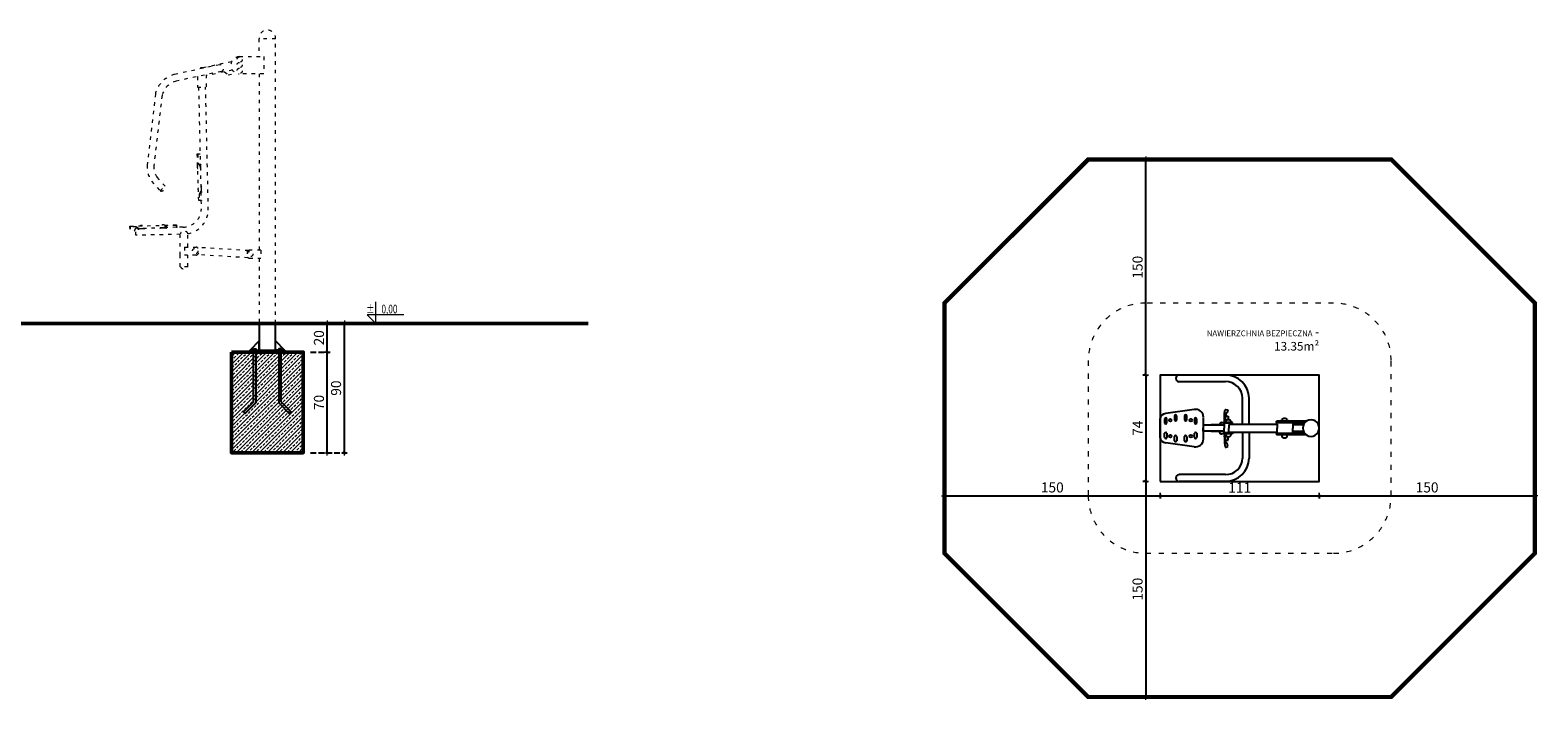
# Model space of a CAD drawing. Units: millimetres. Extents: x 1654 to 3774, y 1254 to 1721.
# Drawn here: x 2726 to 3774, y 1254 to 1719 of the extents above; entities that cross this region are included whole.
import ezdxf
from ezdxf.enums import TextEntityAlignment as Align

# ---------------------------------------------------------------- set-up
doc = ezdxf.new("R2010")
doc.units = ezdxf.units.MM
doc.linetypes.add('ACAD_ISO03W100', pattern=[30, 12, -18])
doc.linetypes.add('JIS_02_4.0', pattern=[5.5, 4, -1.5])
doc.layers.get('Defpoints').update_dxf_attribs({"color": 250})
for name, color, linetype, lineweight in [('0-02 opis', 11, 'Continuous', 0), ('0-02 opis STREFA 150', 8, 'Continuous', 0), ('0-03 wymiary', 6, 'Continuous', 5), ('05', 5, 'Continuous', 25), ('1-02 wid cienki', 8, 'Continuous', 5), ('1-03 sc zelbet', 3, 'Continuous', 50), ('1-15 hatch', 189, 'Continuous', 0)]:
    doc.layers.add(name, color=color, linetype=linetype, lineweight=lineweight)
doc.styles.add('1-20 Arial Narrow', font='txt', dxfattribs={"height": 6})
doc.styles.add('1-25', font='txt', dxfattribs={"height": 7})
doc.styles.add('ROMANS', font='romans', dxfattribs={"width": 0.7})
doc.dimstyles.new('1-25', dxfattribs={"dimtxt": 7, "dimasz": 0.2, "dimexe": 2, "dimexo": 5, "dimgap": 1.25, "dimtad": 1, "dimdec": 0, "dimrnd": 0.5, "dimtxsty": '1-25', "dimblk": 'BG dim mark', "dimcen": 0, "dimclrd": 256, "dimclre": 8, "dimclrt": 11, "dimadec": 0, "dimazin": 0, "dimtfac": 1, "dimtdec": 0, "dimtix": 1, "dimtmove": 1, "dimatfit": 3, "dimfxl": 0.5, "dimtfill": 1, "dimarcsym": 0})

# ---------------------------------------------------------------- blocks, each defined once
blk = doc.blocks.new('BG dim mark')
for p, q in [((10, 0), (-10, 0)), ((0, -10), (0, 10))]:
    blk.add_line(p, q)
at = {"color": 0, "linetype": 'ByBlock', "const_width": 1.5}
blk.add_lwpolyline([(5, 5), (-5, -5)], dxfattribs=at)
blk = doc.blocks.new('*D25')
at = {"layer": '0-03 wymiary', "color": 8, "linetype": 'JIS_02_4.0', "lineweight": -2, "transparency": 16777216}
for p, q in [((-114.4, 36.9), (-116.9, 36.9)), ((-114.4, -37.1), (-116.9, -37.1))]:
    blk.add_line(p, q, dxfattribs=at)
at = {"layer": '0-03 wymiary', "lineweight": -2, "transparency": 16777216}
blk.add_line((-114.9, 36.7), (-114.9, -36.9), dxfattribs=at)
at = {"layer": 'Defpoints', "color": 0, "transparency": 16777216}
for p in [(-104.9, 36.9), (-114.9, -37.1), (-104.9, -37.1)]:
    blk.add_point(p, dxfattribs=at)
at = {"layer": '0-03 wymiary', "lineweight": -2, "transparency": 16777216, "xscale": 0.2, "yscale": 0.2, "zscale": 0.2}
for p, rotation in [((-114.9, 36.9), 90), ((-114.9, -37.1), 270)]:
    blk.add_blockref('BG dim mark', p, dxfattribs=dict(at, rotation=rotation))
at = {"layer": '0-03 wymiary', "color": 11, "transparency": 16777216, "insert": (-119.6, -0.1), "char_height": 7, "attachment_point": 5, "rotation": 90, "style": '1-25', "bg_fill": 3, "box_fill_scale": 1.1, "bg_fill_color": 256, "bg_fill_true_color": 13158600, "bg_fill_transparency": 0}
blk.add_mtext('74', dxfattribs=at)
blk = doc.blocks.new('*D26')
at = {"layer": '0-03 wymiary', "color": 8, "linetype": 'JIS_02_4.0', "lineweight": -2, "transparency": 16777216}
for p, q in [((-114.4, -37.1), (-116.9, -37.1)), ((-114.4, -187.1), (-116.9, -187.1))]:
    blk.add_line(p, q, dxfattribs=at)
at = {"layer": '0-03 wymiary', "lineweight": -2, "transparency": 16777216}
blk.add_line((-114.9, -37.3), (-114.9, -186.9), dxfattribs=at)
at = {"layer": 'Defpoints', "color": 0, "transparency": 16777216}
for p in [(-104.9, -37.1), (-114.9, -187.1), (-49.6, -187.1)]:
    blk.add_point(p, dxfattribs=at)
at = {"layer": '0-03 wymiary', "lineweight": -2, "transparency": 16777216, "xscale": 0.2, "yscale": 0.2, "zscale": 0.2}
for p, rotation in [((-114.9, -37.1), 90), ((-114.9, -187.1), 270)]:
    blk.add_blockref('BG dim mark', p, dxfattribs=dict(at, rotation=rotation))
at = {"layer": '0-03 wymiary', "color": 11, "transparency": 16777216, "insert": (-119.7, -112.1), "char_height": 7, "attachment_point": 5, "rotation": 90, "style": '1-25', "bg_fill": 3, "box_fill_scale": 1.1, "bg_fill_color": 256, "bg_fill_true_color": 13158600, "bg_fill_transparency": 0}
blk.add_mtext('150', dxfattribs=at)
blk = doc.blocks.new('*D27')
at = {"layer": '0-03 wymiary', "color": 8, "linetype": 'JIS_02_4.0', "lineweight": -2, "transparency": 16777216}
for p, q in [((-114.4, 186.9), (-116.9, 186.9)), ((-114.4, 36.9), (-116.9, 36.9))]:
    blk.add_line(p, q, dxfattribs=at)
at = {"layer": '0-03 wymiary', "lineweight": -2, "transparency": 16777216}
blk.add_line((-114.9, 37.1), (-114.9, 186.7), dxfattribs=at)
at = {"layer": 'Defpoints', "color": 0, "transparency": 16777216}
for p in [(-114.9, 186.9), (-49.6, 186.9), (-104.9, 36.9)]:
    blk.add_point(p, dxfattribs=at)
at = {"layer": '0-03 wymiary', "lineweight": -2, "transparency": 16777216, "xscale": 0.2, "yscale": 0.2, "zscale": 0.2}
for p, rotation in [((-114.9, 186.9), 90), ((-114.9, 36.9), 270)]:
    blk.add_blockref('BG dim mark', p, dxfattribs=dict(at, rotation=rotation))
at = {"layer": '0-03 wymiary', "color": 11, "transparency": 16777216, "insert": (-119.7, 111.9), "char_height": 7, "attachment_point": 5, "rotation": 90, "style": '1-25', "bg_fill": 3, "box_fill_scale": 1.1, "bg_fill_color": 256, "bg_fill_true_color": 13158600, "bg_fill_transparency": 0}
blk.add_mtext('150', dxfattribs=at)
blk = doc.blocks.new('*D28')
at = {"layer": '0-03 wymiary', "color": 8, "linetype": 'JIS_02_4.0', "lineweight": -2, "transparency": 16777216}
for p, q in [((5.7, -46.6), (5.7, -49.1)), ((155.7, -46.6), (155.7, -49.1))]:
    blk.add_line(p, q, dxfattribs=at)
at = {"layer": '0-03 wymiary', "lineweight": -2, "transparency": 16777216}
blk.add_line((5.9, -47.1), (155.5, -47.1), dxfattribs=at)
at = {"layer": 'Defpoints', "color": 0, "transparency": 16777216}
for p in [(155.7, -0.1), (5.7, -37.1), (155.7, -47.1)]:
    blk.add_point(p, dxfattribs=at)
at = {"layer": '0-03 wymiary', "lineweight": -2, "transparency": 16777216, "xscale": 0.2, "yscale": 0.2, "zscale": 0.2, "rotation": 180}
blk.add_blockref('BG dim mark', (5.7, -47.1), dxfattribs=at)
at = {"layer": '0-03 wymiary', "lineweight": -2, "transparency": 16777216, "xscale": 0.2, "yscale": 0.2, "zscale": 0.2}
blk.add_blockref('BG dim mark', (155.7, -47.1), dxfattribs=at)
at = {"layer": '0-03 wymiary', "color": 11, "transparency": 16777216, "insert": (80.7, -42.2), "char_height": 7, "attachment_point": 5, "style": '1-25', "bg_fill": 3, "box_fill_scale": 1.1, "bg_fill_color": 256, "bg_fill_true_color": 13158600, "bg_fill_transparency": 0}
blk.add_mtext('150', dxfattribs=at)
blk = doc.blocks.new('*D29')
at = {"layer": '0-03 wymiary', "color": 8, "linetype": 'JIS_02_4.0', "lineweight": -2, "transparency": 16777216}
for p, q in [((-254.9, -46.6), (-254.9, -49.1)), ((-104.9, -46.6), (-104.9, -49.1))]:
    blk.add_line(p, q, dxfattribs=at)
at = {"layer": '0-03 wymiary', "lineweight": -2, "transparency": 16777216}
blk.add_line((-254.7, -47.1), (-105.1, -47.1), dxfattribs=at)
at = {"layer": 'Defpoints', "color": 0, "transparency": 16777216}
for p in [(-254.9, -0.1), (-104.9, -37.1), (-104.9, -47.1)]:
    blk.add_point(p, dxfattribs=at)
at = {"layer": '0-03 wymiary', "lineweight": -2, "transparency": 16777216, "xscale": 0.2, "yscale": 0.2, "zscale": 0.2, "rotation": 180}
blk.add_blockref('BG dim mark', (-254.9, -47.1), dxfattribs=at)
at = {"layer": '0-03 wymiary', "lineweight": -2, "transparency": 16777216, "xscale": 0.2, "yscale": 0.2, "zscale": 0.2}
blk.add_blockref('BG dim mark', (-104.9, -47.1), dxfattribs=at)
at = {"layer": '0-03 wymiary', "color": 11, "transparency": 16777216, "insert": (-179.9, -42.2), "char_height": 7, "attachment_point": 5, "style": '1-25', "bg_fill": 3, "box_fill_scale": 1.1, "bg_fill_color": 256, "bg_fill_true_color": 13158600, "bg_fill_transparency": 0}
blk.add_mtext('150', dxfattribs=at)
blk = doc.blocks.new('*D30')
at = {"layer": '0-03 wymiary', "color": 8, "linetype": 'JIS_02_4.0', "lineweight": -2, "transparency": 16777216}
for p, q in [((-104.9, -46.6), (-104.9, -49.1)), ((5.7, -46.6), (5.7, -49.1))]:
    blk.add_line(p, q, dxfattribs=at)
at = {"layer": '0-03 wymiary', "lineweight": -2, "transparency": 16777216}
blk.add_line((-104.7, -47.1), (5.5, -47.1), dxfattribs=at)
at = {"layer": 'Defpoints', "color": 0, "transparency": 16777216}
for p in [(-104.9, -37.1), (5.7, -37.1), (5.7, -47.1)]:
    blk.add_point(p, dxfattribs=at)
at = {"layer": '0-03 wymiary', "lineweight": -2, "transparency": 16777216, "xscale": 0.2, "yscale": 0.2, "zscale": 0.2, "rotation": 180}
blk.add_blockref('BG dim mark', (-104.9, -47.1), dxfattribs=at)
at = {"layer": '0-03 wymiary', "lineweight": -2, "transparency": 16777216, "xscale": 0.2, "yscale": 0.2, "zscale": 0.2}
blk.add_blockref('BG dim mark', (5.7, -47.1), dxfattribs=at)
at = {"layer": '0-03 wymiary', "color": 11, "transparency": 16777216, "insert": (-49.6, -42.3), "char_height": 7, "attachment_point": 5, "style": '1-25', "bg_fill": 3, "box_fill_scale": 1.1, "bg_fill_color": 256, "bg_fill_true_color": 13158600, "bg_fill_transparency": 0}
blk.add_mtext('111', dxfattribs=at)
blk = doc.blocks.new('*D35')
at = {"layer": '0-03 wymiary', "color": 8, "linetype": 'JIS_02_4.0', "lineweight": -2, "transparency": 16777216}
for p, q in [((2920.9, 1495.4), (2934.5, 1495.4)), ((2920.9, 1425.4), (2934.5, 1425.4))]:
    blk.add_line(p, q, dxfattribs=at)
at = {"layer": '0-03 wymiary', "lineweight": -2, "transparency": 16777216}
blk.add_line((2932.5, 1425.6), (2932.5, 1495.2), dxfattribs=at)
at = {"layer": 'Defpoints', "color": 0, "transparency": 16777216}
for p in [(2915.9, 1495.4), (2932.5, 1495.4), (2915.9, 1425.4)]:
    blk.add_point(p, dxfattribs=at)
at = {"layer": '0-03 wymiary', "lineweight": -2, "transparency": 16777216, "xscale": 0.2, "yscale": 0.2, "zscale": 0.2}
for p, rotation in [((2932.5, 1495.4), 90), ((2932.5, 1425.4), 270)]:
    blk.add_blockref('BG dim mark', p, dxfattribs=dict(at, rotation=rotation))
at = {"layer": '0-03 wymiary', "color": 11, "transparency": 16777216, "insert": (2927.7, 1460.4), "char_height": 7, "attachment_point": 5, "rotation": 90, "style": '1-25', "bg_fill": 3, "box_fill_scale": 1.1, "bg_fill_color": 256, "bg_fill_true_color": 13158600, "bg_fill_transparency": 0}
blk.add_mtext('70', dxfattribs=at)
blk = doc.blocks.new('*D36')
at = {"layer": '0-03 wymiary', "color": 8, "linetype": 'JIS_02_4.0', "lineweight": -2, "transparency": 16777216}
for p, q in [((2920.9, 1515.4), (2934.5, 1515.4)), ((2920.9, 1495.4), (2934.5, 1495.4))]:
    blk.add_line(p, q, dxfattribs=at)
at = {"layer": '0-03 wymiary', "lineweight": -2, "transparency": 16777216}
blk.add_line((2932.5, 1495.6), (2932.5, 1515.2), dxfattribs=at)
at = {"layer": 'Defpoints', "color": 0, "transparency": 16777216}
for p in [(2915.9, 1515.4), (2915.9, 1495.4)]:
    blk.add_point(p, dxfattribs=at)
at = {"layer": '0-03 wymiary', "lineweight": -2, "transparency": 16777216, "xscale": 0.2, "yscale": 0.2, "zscale": 0.2}
for p, rotation in [((2932.5, 1515.4), 90), ((2932.5, 1495.4), 270)]:
    blk.add_blockref('BG dim mark', p, dxfattribs=dict(at, rotation=rotation))
at = {"layer": '0-03 wymiary', "color": 11, "transparency": 16777216, "insert": (2927.7, 1505.4), "char_height": 7, "attachment_point": 5, "rotation": 90, "style": '1-25', "bg_fill": 3, "box_fill_scale": 1.1, "bg_fill_color": 256, "bg_fill_true_color": 13158600, "bg_fill_transparency": 0}
blk.add_mtext('20', dxfattribs=at)
at = {"layer": 'Defpoints', "color": 0, "transparency": 16777216}
blk.add_point((2932.5, 1515.4), dxfattribs=at)
blk = doc.blocks.new('*D37')
at = {"layer": '0-03 wymiary', "color": 8, "linetype": 'JIS_02_4.0', "lineweight": -2, "transparency": 16777216}
for p, q in [((2920.9, 1515.4), (2946.5, 1515.4)), ((2920.9, 1425.4), (2946.5, 1425.4))]:
    blk.add_line(p, q, dxfattribs=at)
at = {"layer": '0-03 wymiary', "lineweight": -2, "transparency": 16777216}
blk.add_line((2944.5, 1425.6), (2944.5, 1515.2), dxfattribs=at)
at = {"layer": 'Defpoints', "color": 0, "transparency": 16777216}
for p in [(2915.9, 1515.4), (2944.5, 1515.4), (2915.9, 1425.4)]:
    blk.add_point(p, dxfattribs=at)
at = {"layer": '0-03 wymiary', "lineweight": -2, "transparency": 16777216, "xscale": 0.2, "yscale": 0.2, "zscale": 0.2}
for p, rotation in [((2944.5, 1515.4), 90), ((2944.5, 1425.4), 270)]:
    blk.add_blockref('BG dim mark', p, dxfattribs=dict(at, rotation=rotation))
at = {"layer": '0-03 wymiary', "color": 11, "transparency": 16777216, "insert": (2939.6, 1470.4), "char_height": 7, "attachment_point": 5, "rotation": 90, "style": '1-25', "bg_fill": 3, "box_fill_scale": 1.1, "bg_fill_color": 256, "bg_fill_true_color": 13158600, "bg_fill_transparency": 0}
blk.add_mtext('90', dxfattribs=at)
blk = doc.blocks.new('*U4')
at = {"ltscale": 0.1}
blk.add_lwpolyline([(65, 20), (-20, 20), (0, 0), (0, 50)], dxfattribs=at)
at = {"style": 'ROMANS', "width": 0.7}
blk.add_attdef('±', text='', height=20, dxfattribs=at).set_placement((-10, 35), align=Align.MIDDLE_CENTER)
blk.add_attdef('WYSOKOSC', text='', height=20, rotation=360, dxfattribs=at).set_placement((5.2, 35), align=Align.MIDDLE_LEFT)
blk = doc.blocks.new('*U24')
at = {"layer": '0-02 opis STREFA 150', "linetype": 'ACAD_ISO03W100', "ltscale": 0.3, "const_width": 3}
blk.add_lwpolyline([(-154.9, -187.1), (55.7, -187.1), (155.7, -87.1), (155.7, 86.9), (55.7, 186.9), (-154.9, 186.9), (-254.9, 86.9), (-254.9, -87.1)], close=True, dxfattribs=at)
at = {"layer": '1-02 wid cienki', "linetype": 'ACAD_ISO03W100', "ltscale": 0.3}
blk.add_lwpolyline([(-114.9, -87.1), (15.7, -87.1, 0.414214), (55.7, -47.1), (55.7, 46.9, 0.414214), (15.7, 86.9), (-114.9, 86.9, 0.414214), (-154.9, 46.9), (-154.9, -47.1, 0.414214)], format="xyb", close=True, dxfattribs=at)
at = {"layer": 'Defpoints'}
blk.add_lwpolyline([(-104.9, -37.1), (5.7, -37.1), (5.7, 36.9), (-104.9, 36.9)], close=True, dxfattribs=at)
blk.add_point((0, 0), dxfattribs=at)
at = {"layer": '0-02 opis', "insert": (5.7, 61.9), "char_height": 6, "attachment_point": 6, "style": '1-20 Arial Narrow'}
blk.add_mtext_dynamic_manual_height_columns('{\\H0.66667x;NAWIERZCHNIA BEZPIECZNA} - 13.35m² ', width=96.789, gutter_width=30, heights=[0], dxfattribs=at)
at = {"layer": '0-03 wymiary'}
dim = blk.add_linear_dim(base=(-114.9, -37.1), p1=(-104.9, 36.9), p2=(-104.9, -37.1), angle=90, dimstyle='1-25', override={"dimfxlon": 1}, dxfattribs=at)
dim.commit()
dim.dimension.update_dxf_attribs({"geometry": '*D25', "text_midpoint": (-119.6, -0.1)})
dim = blk.add_linear_dim(base=(155.7, -47.1), p1=(5.7, -37.1), p2=(155.7, -0.1), dimstyle='1-25', override={"dimfxlon": 1}, dxfattribs=at)
dim.commit()
dim.dimension.update_dxf_attribs({"geometry": '*D28', "text_midpoint": (80.7, -42.2)})
for base, p1, p2, picture, middle in [((-114.9, 186.9), (-104.9, 36.9), (-49.6, 186.9), '*D27', (-119.7, 111.9)), ((-114.9, -187.1), (-104.9, -37.1), (-49.6, -187.1), '*D26', (-119.7, -112.1))]:
    dim = blk.add_linear_dim(base=base, p1=p1, p2=p2, angle=90, dimstyle='1-25', override={"dimfxlon": 1}, dxfattribs=at)
    dim.commit()
    dim.dimension.update_dxf_attribs({"geometry": picture, "text_midpoint": middle})
dim = blk.add_linear_dim(base=(-104.9, -47.1), p1=(-254.9, -0.1), p2=(-104.9, -37.1), dimstyle='1-25', override={"dimfxlon": 1}, dxfattribs=at)
dim.commit()
dim.dimension.update_dxf_attribs({"geometry": '*D29', "text_midpoint": (-179.9, -42.2)})
dim = blk.add_linear_dim(base=(5.7, -47.1), p1=(-104.9, -37.1), p2=(5.7, -37.1), dimstyle='1-25', override={"dimfxlon": 1}, dxfattribs=at)
dim.commit()
dim.dimension.update_dxf_attribs({"geometry": '*D30', "text_midpoint": (-49.6, -42.3)})

msp = doc.modelspace()

# ---------------------------------------------------------------- hatches: boundary and pattern name
at = {"layer": '1-15 hatch'}
h = msp.add_hatch(dxfattribs=at)
h.set_pattern_fill('ANSI33', color=256, scale=0.6)
h.set_pattern_definition([(45, (1789.9784, 1515.4327), (-2.694077, 2.694077), []), (45, (1792.6725, 1515.4327), (-2.694077, 2.694077), [1.905, -0.9525])])
h.paths.add_polyline_path([(2865.9, 1495.4), (2915.9, 1495.4), (2915.9, 1425.4), (2865.9, 1425.4)])

# ---------------------------------------------------------------- linework, layer by layer
at = {"layer": '05'}
for points in [[(2896.6, 1515.4), (2885.2, 1515.4), (2885.2, 1496.9), (2896.6, 1496.9)], [(2885.2, 1503.2), (2878.9, 1496.9), (2885.2, 1496.9)], [(2881.3, 1497.7), (2882.9, 1497.7), (2882.9, 1460.1), (2875.6, 1452.8), (2874.4, 1453.9), (2881.3, 1460.8)], [(2878.9, 1496.9), (2902.9, 1496.9), (2902.9, 1495.9), (2878.9, 1495.9)], [(2878.9, 1495.9), (2902.9, 1495.9), (2902.9, 1495.4), (2878.9, 1495.4)], [(2900.5, 1497.7), (2898.9, 1497.7), (2898.9, 1460.1), (2906.2, 1452.8), (2907.4, 1453.9), (2900.5, 1460.8)]]:
    msp.add_lwpolyline(points, close=True, dxfattribs=at)
for points in [[(2896.6, 1498.9), (2896.6, 1503.2), (2902.9, 1496.9), (2896.6, 1496.9)], [(2906.2, 1452.8), (2907.4, 1453.9)]]:
    msp.add_lwpolyline(points, dxfattribs=at)
at = {"layer": '1-02 wid cienki', "linetype": 'ACAD_ISO03W100', "ltscale": 0.2}
for p, q in [((2885.1, 1713.4), (2885.1, 1701)), ((2896.6, 1713.4), (2885.1, 1713.4)), ((2896.6, 1515.4), (2896.6, 1713.4)), ((2871.5, 1701), (2888.4, 1701)), ((2888.4, 1701), (2888.4, 1689)), ((2846.4, 1692.9), (2826.4, 1688.6)), ((2859, 1690.7), (2827.6, 1684)), ((2866.1, 1697.4), (2845.5, 1693.1)), ((2857.8, 1695.3), (2846.4, 1692.9)), ((2866.7, 1691.6), (2848.5, 1687.8)), ((2848.5, 1688.4), (2848.5, 1679.8)), ((2861.2, 1690.5), (2863.6, 1688.4)), ((2863.6, 1688.4), (2869.1, 1689.5)), ((2888.4, 1689), (2871.5, 1689)), ((2885.2, 1689), (2885.2, 1566.3)), ((2842.4, 1687.1), (2842.4, 1679.8)), ((2842.4, 1679.8), (2848.5, 1679.8)), ((2843.1, 1679.8), (2844.3, 1626.1)), ((2849.9, 1594.2), (2848, 1679.8)), ((2813.1, 1675.2), (2807.3, 1625.5)), ((2817.7, 1674.1), (2812, 1625.2)), ((2842.2, 1633.3), (2844.1, 1633.4)), ((2843.2, 1600.9), (2842.2, 1633.3)), ((2844.1, 1633.2), (2842.6, 1633.2)), ((2842.6, 1633.2), (2842.8, 1626.6)), ((2842.8, 1626.6), (2844.3, 1624.3)), ((2843.2, 1626.1), (2844.7, 1626.1)), ((2844.7, 1625.9), (2843.3, 1625.9)), ((2843.5, 1625.6), (2844.5, 1625.3)), ((2844.1, 1633.4), (2844.1, 1633.2)), ((2844.3, 1625.9), (2844.3, 1625.3)), ((2844.5, 1625.3), (2844.5, 1622.9)), ((2844.7, 1626.1), (2844.7, 1625.9)), ((2810.4, 1614.4), (2816.3, 1607.6)), ((2814.2, 1617.1), (2819.9, 1610.7)), ((2844.3, 1624.3), (2844.8, 1607.3)), ((2844.5, 1622.9), (2844.4, 1622.8)), ((2844.4, 1622.2), (2844.8, 1622.2)), ((2844.8, 1622), (2844.4, 1622)), ((2844.8, 1622.2), (2844.8, 1622)), ((2816.3, 1607.6), (2819.9, 1610.7)), ((2844.8, 1607.3), (2843.5, 1605.3)), ((2843.5, 1605.3), (2843.6, 1601.1)), ((2845.4, 1606.7), (2844.4, 1606.7)), ((2844.6, 1606.9), (2845.4, 1607)), ((2844.7, 1610.9), (2845.2, 1610.9)), ((2845.3, 1610.7), (2844.7, 1610.7)), ((2844.7, 1610.2), (2845, 1610)), ((2844.7, 1607.1), (2844.7, 1606.9)), ((2844.7, 1606.7), (2844.8, 1601.1)), ((2845, 1607.7), (2844.8, 1607.6)), ((2845, 1610), (2845, 1607.7)), ((2845.2, 1610.9), (2845.3, 1610.7)), ((2845.4, 1607), (2845.4, 1606.7)), ((2845.2, 1601), (2843.2, 1600.9)), ((2843.6, 1601.1), (2845.2, 1601.1)), ((2844.8, 1601), (2845, 1594.4)), ((2845.2, 1601.1), (2845.2, 1601)), ((2795.4, 1583), (2827.8, 1584)), ((2795.5, 1581), (2795.4, 1583)), ((2821.1, 1583.4), (2818.8, 1581.9)), ((2820.4, 1581.5), (2820.4, 1582.9)), ((2820.6, 1583.1), (2820.6, 1581.5)), ((2827.7, 1583.6), (2821.1, 1583.4)), ((2827.7, 1582.1), (2827.7, 1583.6)), ((2827.8, 1584), (2827.9, 1582.1)), ((2795.6, 1581), (2795.5, 1581)), ((2799.8, 1582.7), (2795.6, 1582.6)), ((2795.6, 1582.6), (2795.6, 1581)), ((2801.2, 1581.7), (2799.6, 1581.6)), ((2799.6, 1576.7), (2799.6, 1581.6)), ((2830.4, 1577.4), (2799.6, 1576.7)), ((2801.8, 1581.4), (2799.8, 1582.7)), ((2801.2, 1580.8), (2801.2, 1581.7)), ((2801.5, 1580.8), (2801.2, 1580.8)), ((2801.4, 1581.6), (2801.5, 1580.8)), ((2818.8, 1581.9), (2801.8, 1581.4)), ((2802.2, 1581.2), (2802.1, 1581.4)), ((2804.5, 1581.2), (2802.2, 1581.2)), ((2804.7, 1581.5), (2804.5, 1581.2)), ((2805.2, 1580.9), (2805.2, 1581.5)), ((2805.4, 1580.9), (2805.2, 1580.9)), ((2805.4, 1581.5), (2805.4, 1580.9)), ((2816.5, 1581.4), (2816.5, 1581.8)), ((2816.7, 1581.4), (2816.5, 1581.4)), ((2816.7, 1581.8), (2816.7, 1581.4)), ((2817.4, 1581.7), (2817.3, 1581.8)), ((2819.8, 1581.7), (2817.4, 1581.7)), ((2820.1, 1582.7), (2819.8, 1581.7)), ((2820.4, 1582.1), (2819.9, 1582.1)), ((2820.6, 1581.5), (2820.4, 1581.5)), ((2827.7, 1582.3), (2820.6, 1582.1)), ((2827.9, 1582.1), (2827.7, 1582.1)), ((2832.3, 1582.4), (2827.9, 1582.3)), ((2830.4, 1562.9), (2830.4, 1577.8)), ((2835.7, 1568.5), (2835.7, 1577.8)), ((2830.4, 1554.8), (2830.4, 1562.9)), ((2833.4, 1568.5), (2841.4, 1568.5)), ((2833.4, 1568.5), (2833.4, 1562.9)), ((2841.4, 1562.9), (2833.4, 1562.9)), ((2835.7, 1554.8), (2835.7, 1562.9)), ((2877.8, 1566.1), (2842.2, 1568.2)), ((2877.5, 1561.1), (2842.2, 1563.2)), ((2886.4, 1566.3), (2878.4, 1566.3)), ((2886.4, 1566.3), (2886.4, 1560.7)), ((2835.7, 1554.8), (2830.4, 1554.8)), ((2878.4, 1560.7), (2886.4, 1560.7)), ((2885.2, 1560.7), (2885.2, 1515.4))]:
    msp.add_line(p, q, dxfattribs=at)
for centre, radius in [((2871.7, 1699), 1.83), ((2871.7, 1695.2), 1.83), ((2871.7, 1691.2), 1.83), ((2840.8, 1565.8), 1.89), ((2879, 1563.7), 1.89)]:
    msp.add_circle(centre, radius, dxfattribs=at)
for centre, radius, start, end in [((2890.9, 1713.7), 5.75, 357.3113, 182.6887), ((2871.6, 1695), 6.01, 91.5917, 268.4083), ((2831, 1670.7), 18.5, 104.1686, 165.8104), ((2845.2, 1690.5), 2.67, 62.6089, 141.4465), ((2858.2, 1692.9), 2.39, 289.4859, 98.7307), ((2831, 1670.7), 13.7, 104.1896, 165.8104), ((2824.5, 1624.3), 17.2, 176.03, 215.2024), ((2824.5, 1624.3), 12.5, 176.03, 215.2024), ((2843.5, 1624.1), 1.34, 139.3576, 224.0037), ((2817.1, 1610.3), 2.81, 254.3155, 8.2543), ((2844, 1608.8), 1.34, 139.3576, 224.0037), ((2832.3, 1595.1), 12.7, 270.0378, 357.0984), ((2832.3, 1595.1), 17.7, 281.2847, 357.0984), ((2803.3, 1582.2), 1.34, 49.4532, 134.0994), ((2818.6, 1582.7), 1.34, 49.4532, 134.0994), ((2801.6, 1579.2), 3.18, 129.658, 230.529), ((2833.1, 1576.9), 2.81, 19.0203, 160.9797), ((2840.7, 1565.7), 2.89, 283.5538, 76.4462), ((2879.1, 1563.5), 2.89, 103.5538, 256.4462), ((2833.1, 1556.4), 3.09, 210.8196, 329.1804)]:
    msp.add_arc(centre, radius, start, end, dxfattribs=at)
at = {"layer": '1-03 sc zelbet'}
msp.add_lwpolyline([(1653.6, 1515.4), (3114.1, 1515.4)], dxfattribs=at)
msp.add_lwpolyline([(2865.9, 1495.4), (2915.9, 1495.4), (2915.9, 1425.4), (2865.9, 1425.4)], close=True, dxfattribs=at)

# ---------------------------------------------------------------- block references
msp.add_blockref('*U24', (3616.6, 1442.6))
at = {"layer": '0-02 opis'}
ref = msp.add_blockref('*U4', (2966.4, 1515.4), dxfattribs=dict(at, xscale=0.3, yscale=0.3, zscale=0.3))
ref.add_attrib('±', '%%P', dxfattribs={"layer": '0', "height": 6, "rotation": 360, "style": 'ROMANS', "width": 0.7}).set_placement((2965.3, 1522.4), align=Align.RIGHT)
ref.add_attrib('WYSOKOSC', '0,00', dxfattribs={"layer": '0', "height": 6, "rotation": 360, "style": 'ROMANS', "width": 0.7}).set_placement((2981.4, 1522.4), align=Align.RIGHT)

# ---------------------------------------------------------------- next in the draw order: linework, layer by layer
at = {"layer": '05'}
for p, q in [((3557.2, 1479.5), (3524.6, 1479.5)), ((3557.2, 1474.8), (3524.6, 1474.8)), ((3569, 1445.2), (3569, 1463.5)), ((3573.6, 1445.2), (3573.6, 1463.5)), ((3511.5, 1448.8), (3511.5, 1436.3)), ((3514.8, 1449.1), (3514.8, 1446.1)), ((3535.3, 1455.4), (3515.6, 1452.7)), ((3516.4, 1446.1), (3516.4, 1449.1)), ((3521.6, 1451.2), (3521.6, 1448.2)), ((3523.2, 1448.2), (3523.2, 1451.2)), ((3528.6, 1451.2), (3528.6, 1448.2)), ((3530.2, 1448.2), (3530.2, 1451.2)), ((3535.6, 1449.1), (3535.6, 1446.1)), ((3537.1, 1446.1), (3537.1, 1449.1)), ((3541.7, 1450), (3541.7, 1435)), ((3556.4, 1451.8), (3556.5, 1452.9)), ((3556.8, 1451.7), (3556.4, 1451.9)), ((3556.4, 1446.4), (3556.4, 1451.8)), ((3556.5, 1452.9), (3557, 1455.6)), ((3556.8, 1448.7), (3556.8, 1451.7)), ((3556.8, 1448.7), (3557.6, 1447.9)), ((3556.9, 1450.9), (3559, 1450.9)), ((3556.9, 1450.9), (3556.9, 1448.6)), ((3557, 1455.6), (3557.3, 1455.6)), ((3557.3, 1455.6), (3558.7, 1455.3)), ((3557.3, 1446.4), (3557.3, 1447.5)), ((3558.3, 1453.1), (3557.4, 1452.9)), ((3557.4, 1452.9), (3557.4, 1450.9)), ((3558.7, 1455.3), (3558.3, 1453.1)), ((3559, 1450.9), (3559, 1448.4)), ((3561, 1447.5), (3561, 1446.4)), ((3613.3, 1447.3), (3592.5, 1447.3)), ((3592.5, 1446.4), (3592.5, 1447.3)), ((3596.4, 1447.3), (3596.4, 1448.5)), ((3600, 1448.5), (3600, 1447.3)), ((3514.8, 1436), (3514.8, 1439)), ((3516.4, 1439), (3516.4, 1436)), ((3521.6, 1433.8), (3521.6, 1436.8)), ((3523.2, 1436.8), (3523.2, 1433.8)), ((3528.6, 1433.8), (3528.6, 1436.8)), ((3530.2, 1436.8), (3530.2, 1433.8)), ((3535.6, 1436), (3535.6, 1439)), ((3537.1, 1439), (3537.1, 1436)), ((3556.3, 1444.6), (3541.7, 1444.6)), ((3541.7, 1444.6), (3541.7, 1442.5)), ((3541.7, 1440.4), (3541.7, 1442.5)), ((3556.3, 1440.4), (3541.7, 1440.4)), ((3556.3, 1444.8), (3547.2, 1444.8)), ((3547.2, 1444.8), (3547.2, 1444.6)), ((3547.2, 1440.2), (3547.2, 1440.4)), ((3556.3, 1440.2), (3547.2, 1440.2)), ((3552.9, 1444.8), (3552.9, 1445.5)), ((3552.9, 1440.2), (3552.9, 1439.5)), ((3562.1, 1446.4), (3556.3, 1446.4)), ((3556.3, 1446.4), (3556.3, 1445.9)), ((3562.1, 1445.9), (3556.3, 1445.9)), ((3556.3, 1445.9), (3556.3, 1442.5)), ((3562.1, 1445.9), (3556.3, 1445.9)), ((3556.3, 1439.2), (3556.3, 1442.5)), ((3562.1, 1439.2), (3556.3, 1439.2)), ((3562.1, 1439.1), (3556.3, 1439.1)), ((3556.3, 1438.6), (3556.3, 1439.1)), ((3562.1, 1438.6), (3556.3, 1438.6)), ((3556.4, 1438.6), (3556.4, 1433.3)), ((3556.8, 1436.3), (3557.6, 1437.2)), ((3556.8, 1436.3), (3556.8, 1433.3)), ((3556.9, 1434.1), (3556.9, 1436.5)), ((3557.3, 1438.6), (3557.3, 1437.5)), ((3559, 1434.1), (3559, 1436.6)), ((3559.4, 1444.8), (3559.4, 1442.5)), ((3559.4, 1440.2), (3559.4, 1442.5)), ((3560, 1445.2), (3593, 1445.2)), ((3560, 1439.8), (3593, 1439.8)), ((3561, 1437.5), (3561, 1438.6)), ((3562.1, 1445.9), (3562.1, 1446.4)), ((3562.1, 1445.2), (3562.1, 1445.9)), ((3562.1, 1439.8), (3562.1, 1439.2)), ((3562.1, 1439.1), (3562.1, 1438.6)), ((3569, 1439.8), (3569, 1421.5)), ((3573.6, 1439.8), (3573.6, 1421.5)), ((3612.3, 1446.4), (3592.5, 1446.4)), ((3603.9, 1446.2), (3592.5, 1446.2)), ((3592.5, 1446.2), (3592.5, 1445.2)), ((3592.5, 1438.9), (3592.5, 1439.8)), ((3603.9, 1438.9), (3592.5, 1438.9)), ((3612.3, 1438.7), (3592.5, 1438.7)), ((3592.5, 1438.7), (3592.5, 1437.8)), ((3613.3, 1437.8), (3592.5, 1437.8)), ((3593, 1445.2), (3593, 1442.5)), ((3593, 1439.8), (3593, 1442.5)), ((3596.4, 1437.8), (3596.4, 1436.6)), ((3600, 1436.6), (3600, 1437.8)), ((3603.9, 1446.2), (3603.9, 1442.5)), ((3611.6, 1445.3), (3603.9, 1445.3)), ((3611.4, 1444.9), (3603.9, 1444.9)), ((3603.9, 1438.9), (3603.9, 1442.5)), ((3611.4, 1440.1), (3603.9, 1440.1)), ((3611.6, 1439.7), (3603.9, 1439.7)), ((3607, 1446), (3607, 1445.3)), ((3607, 1439.1), (3607, 1439.7)), ((3535.3, 1429.6), (3515.6, 1432.3)), ((3556.4, 1433.3), (3556.5, 1432.1)), ((3556.8, 1433.3), (3556.4, 1433.1)), ((3556.5, 1432.1), (3557, 1429.4)), ((3556.9, 1434.1), (3559, 1434.1)), ((3557, 1429.4), (3557.3, 1429.4)), ((3557.3, 1429.4), (3558.7, 1429.7)), ((3557.4, 1432.1), (3557.4, 1434.1)), ((3558.3, 1432), (3557.4, 1432.1)), ((3558.7, 1429.7), (3558.3, 1432)), ((3557.2, 1410.2), (3524.6, 1410.2)), ((3557.2, 1405.5), (3524.6, 1405.5))]:
    msp.add_line(p, q, dxfattribs=at)
for centre in [(3518.8, 1448), (3533, 1448), (3518.8, 1437), (3533, 1437)]:
    msp.add_circle(centre, 0.931, dxfattribs=at)
for centre, radius, start, end in [((3525, 1477.2), 2.37, 99.8198, 260.1802), ((3557.2, 1463.1), 16.4, 1.4005, 90), ((3557.2, 1463.1), 11.8, 1.9558, 90), ((3515.9, 1448.4), 4.39, 94.6365, 174.89), ((3515.6, 1448.9), 0.815, 15.2005, 164.7995), ((3522.4, 1451), 0.815, 15.2005, 164.7995), ((3522.4, 1448.5), 0.84, 200.5374, 339.4626), ((3529.4, 1451), 0.815, 15.2005, 164.7995), ((3529.4, 1448.5), 0.84, 200.5374, 339.4626), ((3536.3, 1450.1), 5.47, 359.6895, 100.822), ((3536.3, 1448.9), 0.815, 15.2005, 164.7995), ((3557.6, 1448.2), 1.39, 147.7322, 212.2678), ((3559.1, 1446.1), 2.3, 37.7749, 142.2251), ((3598.2, 1446.8), 2.47, 42.6886, 137.3114), ((3616.6, 1442.6), 5.7, 359.786, 180.214), ((3515.9, 1436.7), 4.39, 185.11, 265.3635), ((3515.6, 1446.4), 0.84, 200.5374, 339.4626), ((3515.6, 1438.7), 0.84, 20.5374, 159.4626), ((3522.4, 1436.5), 0.84, 20.5374, 159.4626), ((3529.4, 1436.5), 0.84, 20.5374, 159.4626), ((3536.3, 1446.4), 0.84, 200.5374, 339.4626), ((3536.3, 1438.7), 0.84, 20.5374, 159.4626), ((3554.7, 1444.1), 2.3, 44.2083, 142.2251), ((3554.7, 1440.9), 2.3, 217.7749, 315.7917), ((3557.6, 1436.9), 1.39, 147.7322, 212.2678), ((3559.1, 1438.9), 2.3, 217.7749, 322.2251), ((3560, 1444.5), 0.684, 92.7598, 155.8408), ((3560, 1440.5), 0.684, 204.1592, 267.2402), ((3598.2, 1438.2), 2.47, 222.6886, 317.3114), ((3605.2, 1444.3), 2.47, 124.3843, 131.2831), ((3605.2, 1440.7), 2.47, 228.7169, 235.6157), ((3605.2, 1444.3), 2.47, 42.6886, 55.6157), ((3605.2, 1440.7), 2.47, 304.3843, 317.3114), ((3616.6, 1442.5), 5.7, 179.786, 0.214), ((3515.6, 1436.2), 0.815, 195.2005, 344.7995), ((3522.4, 1434), 0.815, 195.2005, 344.7995), ((3529.4, 1434), 0.815, 195.2005, 344.7995), ((3536.3, 1435), 5.47, 259.178, 0.3105), ((3536.3, 1436.2), 0.815, 195.2005, 344.7995), ((3557.2, 1422), 11.8, 270, 358.0442), ((3557.2, 1422), 16.4, 270, 358.5995), ((3525, 1407.8), 2.37, 99.8198, 260.1802)]:
    msp.add_arc(centre, radius, start, end, dxfattribs=at)

# ---------------------------------------------------------------- next in the draw order: dimensions: what is measured, and where the dimension line sits
at = {"layer": '0-03 wymiary'}
dim = msp.add_linear_dim(base=(2932.5, 1495.4), p1=(2915.9, 1425.4), p2=(2915.9, 1495.4), angle=90, dimstyle='1-25', dxfattribs=at)
dim.commit()
dim.dimension.update_dxf_attribs({"geometry": '*D35', "text_midpoint": (2927.7, 1460.4)})

# ---------------------------------------------------------------- next in the draw order: dimensions: what is measured, and where the dimension line sits
dim = msp.add_linear_dim(base=(2932.5, 1515.4), p1=(2915.9, 1495.4), p2=(2915.9, 1515.4), angle=90, dimstyle='1-25', dxfattribs=at)
dim.commit()
dim.dimension.update_dxf_attribs({"geometry": '*D36', "text_midpoint": (2927.7, 1505.4)})

# ---------------------------------------------------------------- next in the draw order: dimensions: what is measured, and where the dimension line sits
dim = msp.add_linear_dim(base=(2944.5, 1515.4), p1=(2915.9, 1425.4), p2=(2915.9, 1515.4), angle=90, dimstyle='1-25', dxfattribs=at)
dim.commit()
dim.dimension.update_dxf_attribs({"geometry": '*D37', "text_midpoint": (2939.6, 1470.4)})

doc.saveas('drawing.dxf')
